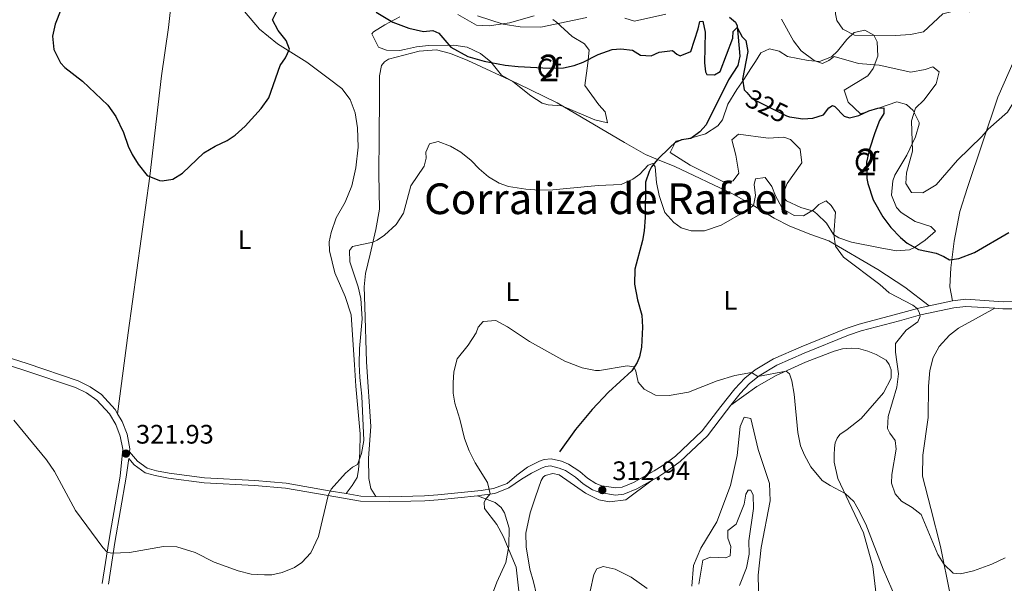
# Model space of a CAD drawing. Units: metres. Extents: x 629426 to 636413, y 651175 to 655931.
# Drawn here: x 629977 to 630346, y 653190 to 653401 of the extents above; entities that cross this region are included whole.
import ezdxf
from ezdxf.enums import TextEntityAlignment as Align

# ---------------------------------------------------------------- set-up
doc = ezdxf.new("R2010")
doc.units = ezdxf.units.M
doc.header["$MEASUREMENT"] = 0
doc.linetypes.add('DGN Style 3', pattern=[121.75143400000002, 86.96531000000002, -34.78612400000001])
doc.linetypes.add('DGN Style 5', pattern=[60.87571700000001, 26.089593, -34.78612400000001])
for name, color, linetype, lineweight in [('Centroides', 7, 'Continuous', 0), ('Elementos auxiliares', 7, 'Continuous', 0), ('Entidades rústicas y varios', 7, 'Continuous', 0), ('Hidrografía', 7, 'Continuous', 0), ('Relieve y altimetría', 7, 'Continuous', 0), ('Textos de rotulación', 7, 'Continuous', 0), ('Viales y ferrocarril', 7, 'Continuous', 0)]:
    doc.layers.add(name, color=color, linetype=linetype, lineweight=lineweight)
doc.styles.add('Style-Arial', font='txt')
doc.styles.add('Style-Arial Narrow', font='txt')
doc.styles.add('Style-ariali', font='ariali.shx', dxfattribs={"bigfont": 'arialibig.shx'})
doc.styles.add('Style-Times New Roman', font='txt')

# ---------------------------------------------------------------- blocks, each defined once
blk = doc.blocks.new('5PATER_318')
at = {"layer": 'Relieve y altimetría', "linetype": 'Continuous', "lineweight": 0}
h = blk.add_hatch(color=250, dxfattribs=at)
edge = h.paths.add_edge_path()
edge.add_ellipse((1.001171767711639e-08, 1.001171767711639e-08), major_axis=(-1.09573144323131, -1.11071070076283), ratio=0.9994222409660315, start_angle=0, end_angle=360)
blk = doc.blocks.new('5PATER_323')
at = {"layer": 'Relieve y altimetría', "linetype": 'Continuous', "lineweight": 0}
h = blk.add_hatch(color=250, dxfattribs=at)
edge = h.paths.add_edge_path()
edge.add_ellipse((1.001171767711639e-08, 1.001171767711639e-08), major_axis=(-1.09573144323131, -1.11071070076283), ratio=0.9994222409660315, start_angle=0, end_angle=360)

msp = doc.modelspace()

# ---------------------------------------------------------------- linework, layer by layer
at = {"layer": 'Elementos auxiliares', "color": 250, "linetype": 'Continuous', "lineweight": 0}
msp.add_3dface([(629426.49, 655801.5900000001), (636323.8999999999, 655930.8999999999), (636412.95, 651304.6200000001), (629511.01, 651175.3300000001)], dxfattribs=at)
at = {"layer": 'Entidades rústicas y varios', "color": 92, "linetype": 'Continuous', "lineweight": 0}
for points in [[(630013.463, 653253.3840000001, 321.962), (630017.3630000001, 653283.7139999999, 322.957), (630025.523, 653342.402, 325.053), (630029.8999999999, 653379.9480000001, 326.519), (630032.517, 653398.023, 326.677), (630033.5160000001, 653407.0279999999, 327.217)], [(630061.0020000001, 653404.074, 326.717), (630066.588, 653397.3729999999, 326.298), (630073.398, 653391.962, 325.25), (630084.352, 653385.095, 324.622), (630092.3430000001, 653379.095, 324.517), (630097.4240000001, 653375.1699999999, 324.779), (630100.595, 653371.087, 324.988), (630102.47, 653366.115, 325.146), (630103.348, 653360.425, 324.988), (630103.5419999999, 653353.2520000001, 324.622), (630102.6699999999, 653345.4610000001, 324.255), (630101.2139999999, 653338.8030000001, 323.993), (630098.6440000001, 653332.666, 323.312), (630095.3670000001, 653326.756, 322.107), (630093.459, 653321.2649999999, 321.583), (630092.767, 653317.7690000001, 321.688), (630092.845, 653314.3500000001, 321.793), (630094.862, 653306.1599999999, 322.317), (630098.7320000001, 653297.324, 322.212), (630100.8999999999, 653290.4110000001, 321.897), (630102.182, 653271.649, 320.692), (630102.6540000001, 653263.7080000001, 320.535), (630104.327, 653245.8230000001, 320.535), (630104.216, 653238.8800000001, 320.43), (630103.73, 653232.368, 320.43), (630103.1969999999, 653229.5109999999, 320.273), (630101.3570000001, 653226.5360000001, 320.116), (630099.0700000001, 653223.45, 319.453)], [(630110.213, 653222.381, 318.341), (630108.3630000001, 653225.341, 318.393), (630107.6100000001, 653229.1540000001, 318.393), (630107.4110000001, 653236.763, 318.55), (630108.3640000001, 653248.646, 318.602), (630106.743, 653272.8700000001, 318.812), (630106.1070000001, 653293.551, 319.965), (630105.8770000001, 653300.959, 319.388), (630106.281, 653305.9610000001, 319.388), (630108.0989999999, 653313.1939999999, 319.65), (630110.1939999999, 653322.342, 320.541), (630111.537, 653330.0050000001, 321.117), (630111.3670000001, 653343.1810000001, 322.217), (630111.3870000001, 653357.1640000001, 321.851), (630111.6000000001, 653371.788, 322.008), (630111.5630000001, 653379.902, 322.637), (630112.3500000001, 653383.8360000001, 322.898), (630113.405, 653385.2239999999, 322.898), (630114.902, 653386.182, 322.846), (630126.4310000001, 653389.2150000001, 323.737), (630132.9299999999, 653389.7350000001, 324.261), (630138.112, 653388.327, 324.732), (630144.6329999999, 653385.706, 324.427), (630163.531, 653376.9469999999, 324.533), (630178.084, 653369.821, 323.642), (630203.3200000001, 653354.97, 321.286), (630211.2150000001, 653350.4380000001, 320.03), (630215.669, 653348.574, 320.239)], [(630351.254, 653390.1100000001, 331.46), (630343.243, 653371.9070000001, 330.675), (630331.8970000001, 653338.071, 328.79), (630329.0079999999, 653329.1570000001, 328.005), (630326.9299999999, 653318.058, 326.225), (630325.6529999999, 653308.058, 324.706), (630325.288, 653300.905, 321.931), (630326.301, 653295.7220000001, 321.696)], [(630317.467, 653293.7919999999, 320.554), (630308.4180000001, 653300.7320000001, 320.554), (630298.3400000001, 653307.4040000001, 320.606), (630279.946, 653318.1240000001, 320.03), (630273.1939999999, 653320.548, 319.14), (630265.3130000001, 653323.639, 318.878), (630259.413, 653326.628, 318.878), (630251.4720000001, 653331.527, 320.03), (630243.8219999999, 653335.7649999999, 321.286), (630222.2609999999, 653345.9439999999, 321.077), (630215.669, 653348.574, 320.239)], [(630325.3859999999, 653185.656, 319.399), (630321.753, 653203.6200000001, 320.356), (630318.156, 653217.9210000001, 320.617), (630315.077, 653229.949, 321.575), (630315.115, 653237.862, 322.36), (630317.092, 653252.0090000001, 322.36), (630317.2380000001, 653263.7479999999, 322.36), (630317.781, 653269.5989999999, 322.569), (630318.993, 653274.5009999999, 322.517), (630321.273, 653278.533, 322.203), (630325.085, 653282.851, 322.517), (630328.5190000001, 653285.446, 322.726), (630337.344, 653290.2649999999, 322.622), (630342.0989999999, 653292.8800000001, 323.786)], [(630243.193, 653256.551, 314.786), (630252.915, 653263.6130000001, 314.524), (630260.2239999999, 653267.6440000001, 314.576), (630271.155, 653272.6340000001, 315.833), (630281.979, 653276.8160000001, 316.618), (630285.0020000001, 653277.6540000001, 316.932), (630288.3470000001, 653277.8999999999, 317.508), (630290.9990000001, 653277.787, 317.665), (630294.55, 653276.865, 317.874), (630297.712, 653275.5290000001, 318.503), (630301.369, 653273.4380000001, 318.712), (630302.531, 653271.767, 319.026), (630303.2660000001, 653269.8130000001, 319.393), (630303.237, 653266.6610000001, 319.393), (630300.368, 653261.2010000001, 319.393), (630292.0390000001, 653251.537, 318.293), (630286.7420000001, 653247.5050000001, 316.827), (630284.092, 653245.5390000001, 316.461), (630283.0290000001, 653244.23, 316.461), (630282.3500000001, 653242.4639999999, 315.99), (630282.0090000001, 653240.642, 315.78), (630281.899, 653237.889, 315.728), (630281.952, 653235.2760000001, 315.728), (630283.2609999999, 653229.118, 315.745), (630287.413, 653220.3430000001, 314.44), (630292.882, 653208.7320000001, 314.353), (630296.372, 653196.1969999999, 314.266), (630297.925, 653183.4680000001, 313.483)], [(630253.717, 653182.216, 310.265), (630253.395, 653192.913, 311.483), (630254.551, 653203.26, 312.092), (630257.973, 653220.7520000001, 313.136), (630257.7209999999, 653227.2309999999, 313.397), (630253.452, 653240.0360000001, 313.658), (630250.713, 653251.6440000001, 313.745), (630248.1529999999, 653252.1159999999, 313.745), (630246.743, 653248.541, 313.745), (630245.635, 653237.7860000001, 313.397), (630243.1300000001, 653226.4920000001, 312.788), (630237.9040000001, 653212.851, 312.788), (630231.9550000001, 653203.0279999999, 311.657), (630229.186, 653196.534, 310.265), (630228.648, 653188.7339999999, 310.265)], [(630171.523, 653180.9299999999, 311.807), (630169.314, 653190.3800000001, 312.329), (630167.939, 653195.119, 312.329), (630166.47, 653203.551, 312.329), (630166.4439999999, 653208.6610000001, 312.329), (630167.962, 653216.2039999999, 312.764), (630170, 653222.212, 312.851), (630172.108, 653228.3829999999, 312.327), (630172.8389999999, 653229.581, 312.327), (630173.6910000001, 653230.179, 312.17), (630176.5149999999, 653230.9439999999, 311.751), (630178.9439999999, 653230.4880000001, 311.699), (630188.7960000001, 653223.574, 311.856), (630193.7720000001, 653221.125, 311.751), (630197.7180000001, 653220.4180000001, 311.751), (630203.8640000001, 653221.125, 311.751), (630213.7550000001, 653228.503, 313.145)], [(630148.29, 653222.6780000001, 315.922), (630154.8859999999, 653220.0789999999, 314.33), (630157.1359999999, 653218.2960000001, 314.591), (630158.3700000001, 653216.2679999999, 314.591), (630160.1229999999, 653210.4580000001, 314.591), (630159.9850000001, 653203.767, 314.852), (630158.898, 653197.6359999999, 315.896), (630155.506, 653190.3230000001, 315.809), (630152.8019999999, 653182.882, 318.071)]]:
    msp.add_polyline3d(points, dxfattribs=at)
at = {"layer": 'Entidades rústicas y varios', "color": 92, "linetype": 'DGN Style 3', "lineweight": 0}
for points in [[(630119.247, 653401.9909999999, 327.75), (630113.5660000001, 653399.064, 327.418), (630109.3090000001, 653396.487, 327.035), (630108.7139999999, 653395.6740000001, 326.923), (630111.2110000001, 653390.7180000001, 326.407), (630114.196, 653389.578, 326.384), (630119.132, 653389.439, 326.407), (630120.8940000001, 653389.8130000001, 326.392), (630125.4909999999, 653390.79, 326.355), (630129.8999999999, 653391.3430000001, 326.622), (630139.433, 653391.389, 327.409), (630144.402, 653390.713, 327.349), (630149.372, 653388.361, 326.667), (630153.271, 653385.1429999999, 326.04), (630157.223, 653380.212, 325.569), (630161.5360000001, 653377.871, 325.619), (630168.3130000001, 653372.412, 325.453), (630172.4920000001, 653369.689, 325.098), (630174.7779999999, 653369.1030000001, 325.044), (630179.8019999999, 653368.6570000001, 324.941), (630180.7039999999, 653368.2790000001, 324.906), (630192.1869999999, 653363.456, 324.47), (630196.943, 653362.321, 324.26), (630196.068, 653366.45, 324.417), (630193.7679999999, 653369.088, 324.574), (630188.466, 653376.288, 325.464), (630189.662, 653384.693, 326.385), (630190.102, 653389.5860000001, 327.192), (630188.375, 653391.9169999999, 327.435), (630183.797, 653394.7069999999, 327.768), (630177.919, 653400.0760000001, 329.81), (630176.4820000001, 653401.105, 330.103)], [(630144.402, 653390.713, 327.349), (630139.433, 653391.389, 327.409), (630129.8999999999, 653391.3430000001, 326.622), (630125.4909999999, 653390.79, 326.355), (630120.8940000001, 653389.8130000001, 326.392), (630119.132, 653389.439, 326.407), (630114.196, 653389.578, 326.384), (630111.2110000001, 653390.7180000001, 326.407), (630108.7139999999, 653395.6740000001, 326.923), (630109.3090000001, 653396.487, 327.035), (630113.5660000001, 653399.064, 327.418), (630119.247, 653401.9909999999, 327.75)], [(630169.5700000001, 653402.439, 330.795), (630160.2150000001, 653399.8300000001, 330.881), (630152.6950000001, 653398.719, 329.897), (630147.8489999999, 653398.9750000001, 328.868), (630140.8770000001, 653402.969, 328.03)], [(630140.8770000001, 653402.969, 328.03), (630147.8489999999, 653398.9750000001, 328.868), (630152.6950000001, 653398.719, 329.897), (630160.2150000001, 653399.8300000001, 330.881), (630169.5700000001, 653402.439, 330.795)], [(630176.4820000001, 653401.105, 330.103), (630177.919, 653400.0760000001, 329.81), (630183.797, 653394.7069999999, 327.768), (630188.375, 653391.9169999999, 327.435), (630190.102, 653389.5860000001, 327.192), (630189.662, 653384.693, 326.385), (630188.466, 653376.288, 325.464), (630193.7679999999, 653369.088, 324.574), (630196.068, 653366.45, 324.417), (630196.943, 653362.321, 324.26), (630192.1869999999, 653363.456, 324.47), (630180.7039999999, 653368.2790000001, 324.906), (630179.8019999999, 653368.6570000001, 324.941), (630174.7779999999, 653369.1030000001, 325.044), (630172.4920000001, 653369.689, 325.098), (630168.3130000001, 653372.412, 325.453), (630161.5360000001, 653377.871, 325.619), (630157.223, 653380.212, 325.569), (630153.271, 653385.1429999999, 326.04), (630149.372, 653388.361, 326.667), (630144.402, 653390.713, 327.349)], [(630319.8910000001, 653321.787, 329.339), (630315.979, 653318.4380000001, 327.14), (630312.0560000001, 653315.655, 326.066), (630310.102, 653314.723, 325.622), (630305.217, 653314.379, 324.551), (630299.1429999999, 653315.561, 323.85), (630288.381, 653317.621, 323.423), (630283.666, 653319.2550000001, 323.297), (630281.712, 653320.551, 323.318), (630278.9920000001, 653324.7180000001, 323.58), (630275.4880000001, 653328.271, 323.99), (630274.149, 653329.217, 324.103), (630269.3759999999, 653330.673, 323.935), (630264.065, 653333.179, 324.308), (630262.4909999999, 653334.9990000001, 324.47), (630264.308, 653339.5590000001, 324.582), (630269.79, 653347.378, 325.046), (630269.217, 653352.5220000001, 325.674), (630265.5050000001, 653356.1499999999, 325.175), (630263.0660000001, 653357.0109999999, 324.941), (630257.213, 653356.5819999999, 324.941), (630246.1340000001, 653358.057, 324.47), (630243.5220000001, 653355.959, 323.737), (630245.122, 653350.1780000001, 322.899), (630246.2139999999, 653343.5430000001, 322.794), (630244.1329999999, 653340.5900000001, 322.533), (630240.185, 653340.3589999999, 322.428), (630228.0020000001, 653346.4979999999, 322.479), (630220.413, 653351.2010000001, 322.69), (630222.619, 653355.4310000001, 323.266), (630228.943, 653356.815, 323.527), (630233.719, 653358.213, 323.971), (630238.3570000001, 653361.2390000001, 324.101), (630240.0530000001, 653363.487, 324.156), (630242.0730000001, 653369.287, 324.417), (630245.443, 653374.797, 325.15), (630248.0989999999, 653378.6070000001, 325.883), (630250.7309999999, 653382.6640000001, 327.07), (630252.4029999999, 653385.288, 328.03), (630254.4410000001, 653388.541, 329.705), (630257.6740000001, 653390.1229999999, 330.386), (630261.291, 653389.2039999999, 330.491), (630264.477, 653387.1640000001, 329.915), (630272.2350000001, 653385.746, 330.648), (630276.3740000001, 653385.314, 330.857), (630280.909, 653387.04, 331.485), (630283.2180000001, 653389.196, 332.271), (630286.692, 653393.6030000001, 336.407), (630289.4240000001, 653396.1410000001, 337.768), (630293.449, 653397.0789999999, 336.616), (630296.798, 653395.179, 335.203), (630298.0560000001, 653392.639, 334.26), (630298.335, 653387.2849999999, 332.585), (630296.5560000001, 653382.7390000001, 331.57), (630294.521, 653379.983, 330.962), (630285.7150000001, 653374.594, 328.501), (630287.111, 653370.119, 327.125), (630291.746, 653365.713, 326.518), (630298.8770000001, 653367.9580000001, 328.553), (630305.439, 653370.2550000001, 329.653), (630309.0619999999, 653369.1680000001, 330.7), (630311.4809999999, 653367.0020000001, 331.538), (630313.713, 653362.463, 332.228), (630313.7320000001, 653361.814, 332.218), (630312.443, 653357.0930000001, 331.17), (630309.121, 653350.2609999999, 330.752), (630304.679, 653342.7039999999, 329.444), (630303.9110000001, 653340.567, 329.077), (630303.351, 653335.2509999999, 328.868), (630305.2790000001, 653330.6880000001, 328.292), (630306.986, 653328.767, 327.925), (630312.327, 653325.4240000001, 327.611), (630318.148, 653323.4580000001, 329.096), (630319.8910000001, 653321.787, 329.339)]]:
    msp.add_polyline3d(points, dxfattribs=at)
msp.add_polyline3d([(630319.8910000001, 653321.787, 329.339), (630318.148, 653323.4580000001, 329.096), (630312.327, 653325.4240000001, 327.611), (630306.986, 653328.767, 327.925), (630305.2790000001, 653330.6880000001, 328.292), (630303.351, 653335.2509999999, 328.868), (630303.9110000001, 653340.567, 329.077), (630304.679, 653342.7039999999, 329.444), (630309.121, 653350.2609999999, 330.752), (630312.443, 653357.0930000001, 331.17), (630313.7320000001, 653361.814, 332.218), (630313.713, 653362.463, 332.228), (630311.4809999999, 653367.0020000001, 331.538), (630309.0619999999, 653369.1680000001, 330.7), (630305.439, 653370.2550000001, 329.653), (630298.8770000001, 653367.9580000001, 328.553), (630291.746, 653365.713, 326.518), (630287.111, 653370.119, 327.125), (630285.7150000001, 653374.594, 328.501), (630294.521, 653379.983, 330.962), (630296.5560000001, 653382.7390000001, 331.57), (630298.335, 653387.2849999999, 332.585), (630298.0560000001, 653392.639, 334.26), (630296.798, 653395.179, 335.203), (630293.449, 653397.0789999999, 336.616), (630289.4240000001, 653396.1410000001, 337.768), (630286.692, 653393.6030000001, 336.407), (630283.2180000001, 653389.196, 332.271), (630280.909, 653387.04, 331.485), (630276.3740000001, 653385.314, 330.857), (630272.2350000001, 653385.746, 330.648), (630264.477, 653387.1640000001, 329.915), (630261.291, 653389.2039999999, 330.491), (630257.6740000001, 653390.1229999999, 330.386), (630254.4410000001, 653388.541, 329.705), (630252.4029999999, 653385.288, 328.03), (630250.7309999999, 653382.6640000001, 327.07), (630248.0989999999, 653378.6070000001, 325.883), (630245.443, 653374.797, 325.15), (630242.0730000001, 653369.287, 324.417), (630240.0530000001, 653363.487, 324.156), (630238.3570000001, 653361.2390000001, 324.101), (630233.719, 653358.213, 323.971), (630228.943, 653356.815, 323.527), (630222.619, 653355.4310000001, 323.266), (630220.413, 653351.2010000001, 322.69), (630228.0020000001, 653346.4979999999, 322.479), (630240.185, 653340.3589999999, 322.428), (630244.1329999999, 653340.5900000001, 322.533), (630246.2139999999, 653343.5430000001, 322.794), (630245.122, 653350.1780000001, 322.899), (630243.5220000001, 653355.959, 323.737), (630246.1340000001, 653358.057, 324.47), (630257.213, 653356.5819999999, 324.941), (630263.0660000001, 653357.0109999999, 324.941), (630265.5050000001, 653356.1499999999, 325.175), (630269.217, 653352.5220000001, 325.674), (630269.79, 653347.378, 325.046), (630264.308, 653339.5590000001, 324.582), (630262.4909999999, 653334.9990000001, 324.47), (630264.065, 653333.179, 324.308), (630269.3759999999, 653330.673, 323.935), (630274.149, 653329.217, 324.103), (630275.4880000001, 653328.271, 323.99), (630278.9920000001, 653324.7180000001, 323.58), (630281.712, 653320.551, 323.318), (630283.666, 653319.2550000001, 323.297), (630288.381, 653317.621, 323.423), (630299.1429999999, 653315.561, 323.85), (630305.217, 653314.379, 324.551), (630310.102, 653314.723, 325.622), (630312.0560000001, 653315.655, 326.066), (630315.979, 653318.4380000001, 327.14)], close=True, dxfattribs=at)
at = {"layer": 'Hidrografía', "color": 142, "linetype": 'DGN Style 3', "lineweight": 25}
for points in [[(630242.662, 653401.9780000001, 325.569), (630244.97, 653400.111, 325.15), (630245.52, 653398.6869999999, 325.046), (630246.6370000001, 653387.2919999999, 324.26), (630245.7820000001, 653383.777, 324.051), (630242.273, 653378.396, 323.789), (630233.915, 653361.557, 322.375), (630231.587, 653358.9650000001, 322.114), (630228.182, 653356.5050000001, 322.009), (630224.7479999999, 653355.9210000001, 321.643), (630222.1680000001, 653354.8630000001, 321.014), (630220.479, 653353.2309999999, 320.595), (630215.669, 653348.574, 320.239)], [(630215.669, 653348.574, 320.239), (630213.4450000001, 653345.8840000001, 320.239), (630212.564, 653344.145, 320.239), (630211.22, 653340.1780000001, 319.977), (630211.159, 653326.8999999999, 318.982), (630210.6880000001, 653321.922, 318.72), (630210.139, 653318.2490000001, 318.301), (630207.243, 653307.5590000001, 317.778), (630207.1640000001, 653301.8570000001, 317.359), (630208.264, 653295.993, 316.94), (630209.8940000001, 653290.3470000001, 316.521), (630210.0800000001, 653285.7609999999, 316.207), (630209.7579999999, 653278.307, 315.788), (630208.939, 653274.692, 315.579), (630208.0719999999, 653272.551, 315.369), (630206.064, 653269.3999999999, 315.003), (630197.3430000001, 653261.466, 313.956), (630191.189, 653254.959, 313.694), (630185.033, 653247.5120000001, 312.542), (630179.0430000001, 653239.0989999999, 311.809)]]:
    msp.add_polyline3d(points, dxfattribs=at)
at = {"layer": 'Relieve y altimetría', "color": 30, "linetype": 'Continuous', "lineweight": 0, "flags": 128}
for points, elevation in [([(630337.2209999999, 653357.1799999999), (630339.575, 653360.007), (630346.8060000001, 653366.3489999999), (630349.4920000001, 653370.5660000001), (630355.4839999999, 653381.658), (630359.476, 653384.6869999999), (630371.587, 653389.4010000001), (630384.6869999999, 653395.7039999999), (630394.872, 653402.5619999999), (630400.2339999999, 653407.6370000001), (630420.092, 653431.983), (630430.706, 653448.514), (630432.0160000001, 653451.456), (630433.4340000001, 653456.25), (630437.328, 653471.179), (630442.551, 653483.4890000001), (630444.953, 653487.8740000001), (630450.378, 653496.1540000001), (630456.868, 653506.719)], 330), ([(630281.9450000001, 653408.2), (630282.4880000001, 653407.0109999999), (630282.479, 653403.2220000001), (630282.9680000001, 653400.6240000001), (630285.1270000001, 653397.408), (630289.5860000001, 653395.1780000001), (630304.9099999999, 653395.1170000001), (630310.466, 653395.4070000001), (630315.3600000001, 653396.4369999999), (630322.6799999999, 653403.1510000001), (630327.1699999999, 653404.2390000001), (630332.443, 653403.9450000001), (630335.997, 653406.98), (630337.858, 653415.524), (630341.925, 653418.2409999999), (630346.402, 653417.686)], 335), ([(630148.24, 653402.381), (630157.956, 653399.337), (630164.26, 653398.2720000001), (630172.0419999999, 653398.162), (630189.2209999999, 653401.784)], 330), ([(630203.443, 653401.587), (630207.104, 653400.3670000001), (630218.8160000001, 653403.0700000001)], 330), ([(630262.203, 653401.1200000001), (630266.665, 653393.0530000001), (630269.5689999999, 653389.3289999999), (630274.449, 653385.736), (630277.5390000001, 653384.565), (630279.8829999999, 653385.648), (630281.979, 653387.1599999999), (630290.9850000001, 653384.5090000001), (630298.817, 653383.898), (630310.6270000001, 653381.274), (630315.973, 653382.375), (630318.885, 653383.324), (630321.2280000001, 653381.4240000001), (630320.135, 653376.963), (630315.5109999999, 653370.841), (630312.3929999999, 653367.821), (630310.878, 653363.054), (630311.2520000001, 653351.7239999999), (630309.04, 653343.6370000001), (630308.736, 653339.6710000001), (630310.8630000001, 653336.1880000001), (630315.1240000001, 653336.095), (630320.1540000001, 653339.112), (630328.094, 653348.361), (630337.2209999999, 653357.1799999999)], 330), ([(630017.852, 653201.426), (630030.6329999999, 653203.6370000001), (630035.6240000001, 653203.558), (630042.4510000001, 653201.453), (630049.6100000001, 653197.7820000001), (630058.6510000001, 653194.476), (630063.4610000001, 653193.331), (630068.459, 653192.976), (630071.21, 653193.0619999999), (630075.0900000001, 653193.8500000001), (630079.675, 653195.7930000001), (630082.419, 653197.6000000001), (630085.879, 653201.2380000001), (630088.6840000001, 653207.341), (630092.382, 653222.7380000001), (630093.4909999999, 653225.0989999999), (630098.7779999999, 653231.1699999999), (630101.469, 653233.412), (630103.334, 653234.408), (630104.8589999999, 653238.4180000001), (630105.727, 653243.344), (630104.915, 653260.014), (630104.155, 653266.912), (630103.9839999999, 653271.909), (630104.1140000001, 653277.8430000001), (630105.044, 653288.9210000001), (630104.611, 653296.494), (630103.5149999999, 653300.8729999999), (630100.4750000001, 653310.3230000001), (630100.287, 653314.5120000001), (630101.5090000001, 653315.97), (630109.1030000001, 653317.581), (630110.702, 653318.3389999999), (630113.493, 653320.3200000001), (630117.835, 653324.2990000001), (630120.5120000001, 653328.5560000001), (630123.348, 653338.756), (630128.317, 653346.064), (630129.0160000001, 653349.1240000001), (630128.986, 653351.4040000001), (630130.321, 653354.506), (630133.5630000001, 653355.3530000001), (630138.217, 653353.54), (630141.9979999999, 653351.338), (630145.9510000001, 653348.2660000001), (630148.953, 653345.0889999999), (630152.4369999999, 653342.121), (630156.439, 653339.74), (630159.865, 653338.5120000001), (630166.4040000001, 653337.4890000001), (630171.3929999999, 653337.155), (630176.5090000001, 653337.29), (630193.514, 653338.8600000001), (630202.0519999999, 653339.2110000001), (630206.476, 653341.2690000001), (630209.163, 653343.1359999999), (630212.2779999999, 653346.5249999999), (630214.004, 653347.0519999999), (630214.881, 653345.8729999999), (630215.345, 653339.9890000001), (630216.331, 653335.087), (630218.537, 653328.696), (630221.8459999999, 653324.9510000001), (630224.591, 653323.064), (630228.3189999999, 653321.8470000001), (630233.327, 653321.9040000001), (630239.6200000001, 653323.9850000001), (630248.6680000001, 653329.291), (630251.679, 653331.399), (630252.4580000001, 653335.1780000001), (630251.9550000001, 653339.219), (630252.3859999999, 653341.378), (630256.1259999999, 653341.838), (630258.551, 653338.466), (630259.9750000001, 653334.96), (630262.337, 653330.5830000001), (630262.7890000001, 653329.9909999999), (630266.925, 653327.6140000001), (630270.4480000001, 653327.53), (630274.162, 653329.7649999999), (630276.2080000001, 653331.7450000001), (630278.946, 653333.1100000001), (630280.848, 653331.361), (630282.4029999999, 653328.933), (630281.7409999999, 653320.629), (630282.395, 653316.092), (630285.3640000001, 653312.061), (630298.9950000001, 653301.825), (630302.5190000001, 653298.69), (630311.375, 653294.087), (630313.0430000001, 653292.791), (630313.825, 653291.4410000001), (630314.176, 653289.9450000001), (630313.274, 653287.8360000001), (630308.922, 653284.6399999999), (630304.962, 653279.7139999999), (630304.9369999999, 653276.4280000001), (630306.0120000001, 653268.284), (630305.3559999999, 653263.3319999999), (630302.1510000001, 653252.331), (630301.932, 653247.831)], 320), ([(630164.744, 653177.7930000001), (630162.8019999999, 653195.8899999999), (630157.878, 653207.544), (630155.544, 653211.9469999999), (630150.939, 653217.8859999999), (630150.7990000001, 653220.104), (630151.2649999999, 653221.226), (630152.9709999999, 653223.362), (630152.091, 653227.6240000001), (630147.4210000001, 653234.9780000001), (630145.166, 653239.452), (630143.399, 653244.1340000001), (630141.6130000001, 653251.3470000001), (630139.7380000001, 653257.3200000001), (630139.2110000001, 653261.091), (630139.115, 653264.976), (630139.449, 653269.044), (630140.686, 653273.888), (630144.747, 653279.111), (630147.744, 653283.736), (630148.4809999999, 653285.7720000001), (630150.4550000001, 653287.9169999999), (630155.1710000001, 653288.2749999999), (630159.575, 653285.8729999999), (630167.77, 653280.413), (630181.021, 653273.075), (630187.5430000001, 653270.5430000001), (630192.476, 653269.5160000001), (630193.9469999999, 653269.5149999999), (630204.382, 653271.27), (630206.8400000001, 653270.95), (630207.631, 653269.3330000001), (630208.473, 653265.2039999999), (630210.7390000001, 653262.5970000001)], 315), ([(630210.7390000001, 653262.5970000001), (630215.037, 653260.3600000001), (630220.0460000001, 653260.236), (630227.315, 653261.4809999999), (630238.091, 653265.7409999999), (630244.754, 653267.7220000001), (630250.976, 653268.7749999999), (630253.3019999999, 653267.3770000001), (630263.9110000001, 653269.327), (630265.185, 653268.2960000001), (630266.0430000001, 653265.676), (630266.908, 653260.7490000001), (630268.2960000001, 653246.3389999999), (630269.3670000001, 653241.345), (630270.7550000001, 653237.905), (630273.1399999999, 653233.5090000001), (630277.473, 653228.423), (630280.4110000001, 653226.524), (630286.0889999999, 653223.5430000001), (630289.3019999999, 653220.45), (630290.935, 653217.6329999999), (630293.7919999999, 653211.967), (630300.2339999999, 653195.1540000001), (630305.1710000001, 653183.9029999999)], 315), ([(629974.605, 653250.9990000001), (629986.852, 653236.1640000001), (629989.7860000001, 653231.7110000001), (629997.683, 653217.0889999999), (630007.8940000001, 653203.22), (630009.5020000001, 653201.486), (630011.115, 653201.2050000001), (630017.852, 653201.426)], 320), ([(630301.932, 653247.831), (630302.727, 653246.081), (630304.7280000001, 653243.398), (630305.104, 653240.1570000001), (630303.476, 653230.6159999999), (630303.3489999999, 653227.3940000001), (630304.825, 653223.3189999999), (630307.163, 653220.581), (630311.129, 653218.264), (630314.521, 653215.6710000001), (630320.723, 653200.6440000001), (630323.104, 653196.9380000001), (630326.4780000001, 653193.642), (630329.298, 653193.348), (630334.1640000001, 653194.4909999999), (630341, 653196.9920000001), (630346.0430000001, 653199.362)], 320), ([(630231.227, 653189.5900000001), (630232.7520000001, 653198.5800000001), (630235.646, 653199.659), (630241.298, 653199.4070000001), (630242.8970000001, 653200.1229999999), (630243.2579999999, 653203.6159999999), (630242.06, 653206.7280000001), (630242.031, 653209.6910000001), (630245.2350000001, 653212.0290000001), (630248.156, 653219.5020000001), (630248.865, 653223.202), (630249.726, 653224.6840000001), (630250.675, 653224.6939999999), (630251.554, 653222.8770000001), (630251.754, 653217.8729999999), (630249.996, 653205.7390000001), (630250.1170000001, 653200.791), (630249.101, 653195.6140000001), (630246.4340000001, 653189.0630000001)], 310), ([(630190.476, 653186.879), (630191.8160000001, 653193.213), (630192.9639999999, 653195.297), (630195.379, 653196.1810000001), (630199.842, 653195.115), (630205.8700000001, 653192.122), (630211.896, 653187.888)], 310)]:
    msp.add_lwpolyline(points, dxfattribs=dict(at, elevation=elevation))
at = {"layer": 'Relieve y altimetría', "color": 30, "linetype": 'Continuous', "lineweight": 30, "elevation": 325, "flags": 128}
for points in [[(629992.155, 653404.6399999999), (629990.0789999999, 653399.281), (629988.996, 653394.807), (629989.5190000001, 653389.8430000001), (629992.037, 653384.845), (629993.676, 653383.031), (630000.348, 653377.919), (630009.7860000001, 653368.9210000001), (630012.757, 653364.767), (630015.619, 653358.7010000001), (630017.395, 653353.56), (630018.9099999999, 653350.4269999999), (630021.102, 653346.9010000001), (630024.477, 653342.652), (630029.1410000001, 653340.6980000001), (630030.1030000001, 653340.612), (630034.118, 653341.301), (630037.8119999999, 653343.5290000001), (630045.7620000001, 653351.0760000001), (630050.047, 653353.6059999999), (630054.521, 653355.75), (630057.48, 653357.699), (630061.2930000001, 653361.068), (630067.176, 653367.683), (630070.112, 653371.737), (630074.4099999999, 653383.8729999999), (630076.352, 653386.7139999999), (630077.885, 653389.987), (630076.6030000001, 653393.223), (630073.538, 653396.872), (630071.5079999999, 653400.8700000001), (630073.01, 653403.9739999999)], [(630110.301, 653403.7860000001), (630116.5519999999, 653400.044), (630122.584, 653397.774), (630127.9979999999, 653396.604), (630131.5819999999, 653396.952), (630133.807, 653395.9739999999), (630138.335, 653390.7350000001), (630144.621, 653387.189), (630150.746, 653385.48), (630158.675, 653383.9680000001), (630163.5549999999, 653383.426), (630175.1300000001, 653382.8659999999), (630180.4750000001, 653382.946), (630184.5290000001, 653383.821), (630187.906, 653385.108), (630193.5460000001, 653387.9099999999), (630198.712, 653389.825), (630201.9920000001, 653390.0020000001), (630206.3, 653389.5079999999), (630209.3090000001, 653387.73), (630213.3430000001, 653387.3940000001), (630216.315, 653388.7679999999), (630221.3189999999, 653389.48), (630222.976, 653388.0830000001), (630224.1699999999, 653387.453), (630228.175, 653389.027), (630230.908, 653397.568), (630231.5530000001, 653400.337), (630232.7550000001, 653400.479), (630233.5660000001, 653396.247), (630233.3759999999, 653384.8430000001), (630233.655, 653381.4979999999), (630234.26, 653380.446), (630237.115, 653380.273), (630239.217, 653381.5830000001), (630243.9639999999, 653394.112), (630244.0830000001, 653396.564), (630245.585, 653398.02), (630247.5090000001, 653394.598), (630248.763, 653393.163), (630249.5360000001, 653389.0989999999), (630247.635, 653378.71), (630248.203, 653374.74), (630249.1410000001, 653373.6570000001)], [(630266.0149999999, 653364.439), (630270.206, 653363.881), (630273.9709999999, 653364.064), (630277.8859999999, 653365.2990000001), (630279.9099999999, 653367.949), (630281.288, 653368.8319999999), (630282.2050000001, 653368.4950000001), (630285.6780000001, 653364.855), (630287.7110000001, 653364.219), (630291.1359999999, 653365.0700000001), (630294.865, 653366.871), (630298.2509999999, 653367.888), (630300.494, 653367.962), (630300.531, 653365.852), (630298.8740000001, 653363.2479999999), (630297.148, 653358.5549999999), (630295.1399999999, 653352.53), (630294.014, 653347.6440000001), (630294.1200000001, 653341.504), (630294.5320000001, 653339.5689999999), (630296.577, 653333.5349999999), (630300.1740000001, 653327.1840000001), (630303.131, 653323.1540000001), (630306.7320000001, 653319.412), (630309.288, 653317.2620000001), (630313.4580000001, 653314.8530000001), (630320.1399999999, 653313.5320000001), (630323.0630000001, 653312.321), (630325.1529999999, 653310.9839999999), (630328.69, 653311.469), (630334.5490000001, 653313.7420000001), (630347.307, 653321.2749999999)]]:
    msp.add_lwpolyline(points, dxfattribs=at)
at = {"layer": 'Relieve y altimetría', "color": 27, "linetype": 'DGN Style 5', "lineweight": 30, "elevation": 325, "flags": 128}
msp.add_lwpolyline([(630249.1410000001, 653373.6570000001), (630251.027, 653371.48), (630264.037, 653365.0009999999), (630265.2380000001, 653364.5430000001), (630266.0149999999, 653364.439)], dxfattribs=at)
at = {"layer": 'Viales y ferrocarril', "color": 250, "linetype": 'Continuous', "lineweight": 0, "extrusion": (-0.1224116424740931, -0.02674377065598818, 0.9921190253784548), "elevation": -94311.70803774765, "flags": 128}
msp.add_lwpolyline([(-503704.7395104081, 749328.6907131709), (-503704.7395104081, 749319.5765143584)], dxfattribs=at)
at = {"layer": 'Viales y ferrocarril', "color": 250, "linetype": 'Continuous', "lineweight": 0, "extrusion": (0.1043341486434392, 0.05456513459151331, 0.9930443250499239), "elevation": 101701.3064858257, "flags": 128}
msp.add_lwpolyline([(286833.3123036436, -855049.3032024428), (286829.8978232917, -855053.7961107353), (286827.2009928825, -855058.7476523886)], dxfattribs=at)
at = {"layer": 'Viales y ferrocarril', "color": 250, "linetype": 'DGN Style 3', "lineweight": 0}
for points in [[(629815.577, 653306.6329999999, 318.942), (629823.729, 653308.9510000001, 319.78), (629828.682, 653309.6030000001, 319.635), (629843.365, 653309.949, 320.054), (629847.4920000001, 653309.828, 320.199), (629854.342, 653309.146, 320.723), (629863.494, 653306.682, 320.356), (629876.119, 653302.821, 320.146), (629893.7010000001, 653296.845, 320.408), (629909.595, 653291.685, 320.251), (629978.7, 653269.6240000001, 321.341), (629997.618, 653263.2139999999, 321.875), (630001.8319999999, 653261.2050000001, 321.939), (630005.648, 653258.5149999999, 321.976), (630010.388, 653253.3729999999, 321.976), (630012.7590000001, 653249.352, 321.939), (630014.419, 653244.9880000001, 321.875), (630015.381, 653240.0430000001, 321.931), (630014.413, 653230.0260000001, 321.242), (630011.1510000001, 653211.3430000001, 320.304), (630010.135, 653205.5190000001, 320.012), (630007.673, 653189.831, 319.538)], [(630432.2760000001, 653303.5249999999, 324.977), (630425.21, 653299.74, 324.796), (630418.7550000001, 653298.1059999999, 324.533), (630407.9070000001, 653296.7919999999, 324.351), (630378.8319999999, 653293.9979999999, 324.402), (630364.128, 653293.176, 324.823), (630352.74, 653292.696, 324.3), (630345.156, 653292.683, 324.143), (630342.0989999999, 653292.8800000001, 323.786)], [(630342.0989999999, 653292.8800000001, 323.786), (630331.254, 653293.581, 322.52), (630326.73, 653293.0889999999, 321.696), (630314.28, 653290.369, 320.059), (630306.4269999999, 653288.176, 319.274), (630291.9909999999, 653284.381, 318.6), (630287.321, 653282.855, 318.226), (630270.621, 653276.0279999999, 316.565), (630260.402, 653271.5260000001, 315.756), (630253.8019999999, 653267.631, 315.085), (630250.216, 653264.743, 314.832), (630246.7409999999, 653260.9720000001, 314.861), (630243.193, 653256.551, 314.786)], [(630243.193, 653256.551, 314.786), (630241.527, 653254.476, 314.752), (630234.446, 653245.1529999999, 314.143), (630224.202, 653235.487, 313.724), (630220.024, 653232.3119999999, 313.455), (630215.814, 653229.6699999999, 313.2), (630213.7550000001, 653228.503, 313.145)], [(630017.608, 653236.665, 321.701), (630019.685, 653234.21, 321.858), (630023.7380000001, 653231.2790000001, 321.76), (630027.55, 653230.186, 321.648), (630032.463, 653229.263, 321.541), (630045.851, 653227.5419999999, 321.452), (630064.7420000001, 653226.527, 321.164), (630076.4010000001, 653225.524, 320.799), (630092.382, 653222.737, 320.063), (630104.4299999999, 653220.6510000001, 318.924), (630115.311, 653220.4380000001, 317.812), (630123.2849999999, 653220.6529999999, 317.031), (630128.5719999999, 653220.7960000001, 316.514), (630133.551, 653221.121, 316.264), (630148.29, 653222.6780000001, 315.922)], [(630213.7550000001, 653228.503, 313.145), (630207.9380000001, 653225.206, 312.991), (630203.1410000001, 653223.29, 312.991), (630200.0290000001, 653222.926, 312.939), (630194.1640000001, 653223.8219999999, 312.939), (630191.405, 653224.8859999999, 312.782), (630187.8559999999, 653227.1470000001, 312.729), (630185.017, 653229.6399999999, 312.467), (630181.2080000001, 653232.105, 312.363), (630178.885, 653233.02, 312.363), (630175.6980000001, 653233.808, 312.31), (630173.879, 653233.6059999999, 312.363), (630172.5449999999, 653233.162, 312.467), (630168.4720000001, 653231.084, 312.943), (630164.7150000001, 653228.869, 313.776), (630160.065, 653225.5630000001, 314.471), (630154.7760000001, 653223.5290000001, 314.928), (630149.906, 653222.8489999999, 315.885), (630148.29, 653222.6780000001, 315.922)]]:
    msp.add_polyline3d(points, dxfattribs=at)
at = {"layer": 'Viales y ferrocarril', "color": 250, "linetype": 'Continuous', "lineweight": 0}
for points in [[(630352.682, 653295.3600000001, 324.3), (630345.24, 653295.348, 324.143), (630331.196, 653296.2550000001, 322.52), (630326.301, 653295.7220000001, 321.696)], [(629910.408, 653294.213, 320.251), (629979.53, 653272.1470000001, 321.341), (629998.619, 653265.679, 321.875), (630003.1780000001, 653263.5050000001, 321.939), (630007.409, 653260.5220000001, 321.976), (630012.5320000001, 653254.9650000001, 321.976), (630013.463, 653253.3840000001, 321.962)], [(630110.213, 653222.381, 318.341), (630115.304, 653222.2820000001, 317.812), (630128.486, 653222.638, 316.514), (630133.3929999999, 653222.959, 316.264), (630149.6810000001, 653224.679, 315.885), (630154.311, 653225.3260000001, 314.928), (630159.4029999999, 653227.284, 314.471), (630163.004, 653230.415, 313.776), (630167.078, 653233.3640000001, 312.943), (630171.514, 653235.6270000001, 312.467), (630173.3049999999, 653236.223, 312.363), (630175.8770000001, 653236.5090000001, 312.31), (630179.6969999999, 653235.564, 312.363), (630182.432, 653234.487, 312.363), (630186.629, 653231.771, 312.467), (630189.4610000001, 653229.284, 312.729), (630192.612, 653227.2760000001, 312.782), (630194.8530000001, 653226.412, 312.939), (630200.077, 653225.6140000001, 312.939), (630202.4809999999, 653225.895, 312.991), (630206.7820000001, 653227.6130000001, 312.991), (630214.449, 653231.959, 313.2), (630218.5079999999, 653234.506, 313.455), (630222.4780000001, 653237.523, 313.724), (630232.4580000001, 653246.94, 314.143), (630239.4280000001, 653256.1159999999, 314.752), (630244.7209999999, 653262.7110000001, 314.861), (630248.392, 653266.6939999999, 314.832), (630252.2820000001, 653269.827, 315.085), (630259.1840000001, 653273.9010000001, 315.756), (630269.5800000001, 653278.4809999999, 316.565), (630286.4029999999, 653285.358, 318.226), (630291.2380000001, 653286.9380000001, 318.6), (630305.7309999999, 653290.7479999999, 319.274), (630313.6370000001, 653292.956, 320.059), (630317.467, 653293.7919999999, 320.554)], [(630013.463, 653253.3840000001, 321.962), (630015.1610000001, 653250.506, 321.939), (630016.9820000001, 653245.719, 321.875), (630018.061, 653240.1710000001, 321.931), (630017.9269999999, 653239.1410000001, 321.612), (630020.9469999999, 653235.5719999999, 321.858), (630024.5560000001, 653232.962, 321.76), (630027.9750000001, 653231.983, 321.648), (630032.7509999999, 653231.085, 321.541), (630046.0179999999, 653229.379, 321.452), (630064.8700000001, 653228.3670000001, 321.164), (630076.638, 653227.354, 320.799), (630092.6969999999, 653224.554, 320.063), (630099.0700000001, 653223.45, 319.453)], [(630017.608, 653236.665, 321.701), (630016.7010000001, 653229.6259999999, 321.242), (630012.426, 653205.1399999999, 320.012), (630009.9780000001, 653189.5360000001, 319.538)]]:
    msp.add_polyline3d(points, dxfattribs=at)

# ---------------------------------------------------------------- block references
at = {"layer": 'Relieve y altimetría', "color": 250, "linetype": 'Continuous', "lineweight": 0}
for name, p in [('5PATER_318', (630016.574, 653238.4410000001, 321.931)), ('5PATER_323', (630195.041, 653224.7749999999, 312.939))]:
    msp.add_blockref(name, p, dxfattribs=at)

# ---------------------------------------------------------------- texts
at = {"layer": 'Centroides', "color": 92, "linetype": 'Continuous', "lineweight": 0, "style": 'Style-Arial Narrow'}
for p in [(630175.1295904098, 653382.8660009999, 324.999), (630294.0135904097, 653347.6440009999, 325.162)]:
    msp.add_text('2', height=10.000002, dxfattribs=at).set_placement(p, align=Align.MIDDLE_CENTER)
at = {"layer": 'Entidades rústicas y varios', "color": 92, "linetype": 'Continuous', "lineweight": 0}
for s, style, p in [('Cf', 'Style-Arial', (630175.1307929177, 653382.8660009999, 324.999)), ('Cf', 'Style-Arial', (630294.0147929178, 653347.6440009999, 325.272)), ('L', 'Style-Arial Narrow', (630061.0171597833, 653318.554001, 323.052)), ('L', 'Style-Arial Narrow', (630161.3391597834, 653299.082001, 316.238)), ('L', 'Style-Arial Narrow', (630243.0521597834, 653295.798001, 317.552))]:
    msp.add_text(s, height=7.000002, dxfattribs=dict(at, style=style)).set_placement(p, align=Align.MIDDLE_CENTER)
at = {"layer": 'Textos de rotulación', "color": 27, "linetype": 'Continuous', "lineweight": 0, "style": 'Style-ariali'}
msp.add_text('325', height=7.000002, rotation=333.5266248132975, dxfattribs=at).set_placement((630256.7128901512, 653368.648992283, 325), align=Align.MIDDLE_CENTER)
at = {"layer": 'Textos de rotulación', "color": 250, "linetype": 'Continuous', "lineweight": 0, "style": 'Style-Times New Roman'}
msp.add_text('Corraliza de Rafael', height=11.500002, dxfattribs=at).set_placement((630196.727170825, 653333.9000009999, 320.986), align=Align.MIDDLE_CENTER)
at = {"layer": 'Textos de rotulación', "color": 250, "linetype": 'Continuous', "lineweight": 0, "style": 'Style-Arial'}
for s, p in [('321.93', (630020.324, 653242.1910000001, 321.931)), ('312.94', (630198.791, 653228.5249999999, 312.939))]:
    msp.add_text(s, height=7.000002, dxfattribs=at).set_placement(p)

doc.saveas('drawing.dxf')
